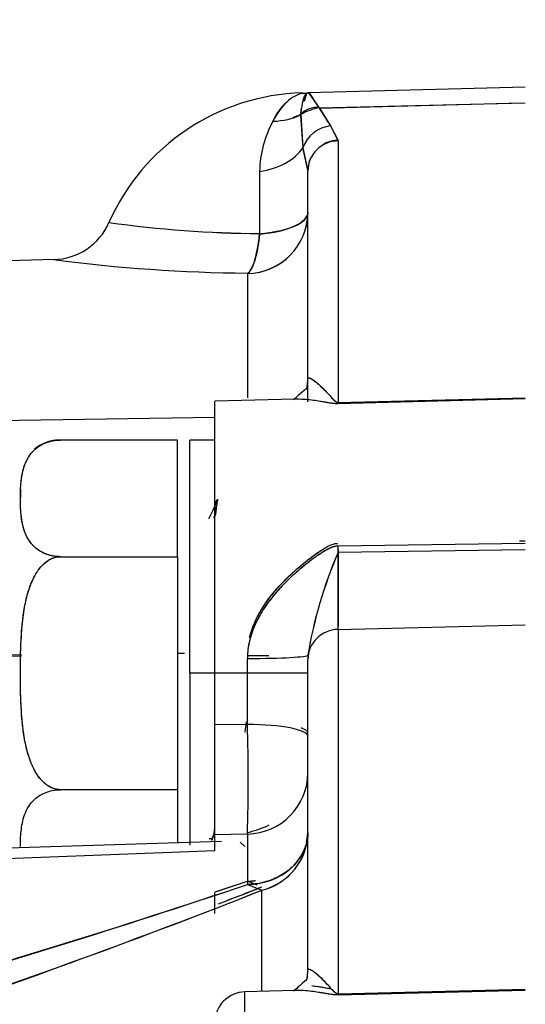
# Paper-space layout 'Layout1' of a CAD drawing. Units: millimetres. Extents: x 0 to 408, y 0 to 202.
# Drawn here: x 233 to 235, y 138 to 141 of the extents above; entities that cross this region are included whole.
import ezdxf
from ezdxf.enums import TextEntityAlignment as Align
from ezdxf.lldxf.tags import DXFTag

# ---------------------------------------------------------------- set-up
doc = ezdxf.new("R2010")
doc.units = ezdxf.units.MM
doc.layers.add('24883000_TMC60_0', color=7, linetype='Continuous')
doc.layers.add('Predeterminado', color=7, linetype='Continuous')
doc.styles.add('SEACAD_Arial', font='arial.ttf')
tags = doc.linetypes.add('HIDDEN2', pattern=[4.7625, 3.175, -1.5875]).pattern_tags.tags
tags[6:7] = [DXFTag(74, 4), DXFTag(75, 0), DXFTag(340, '0'), DXFTag(46, 0.0), DXFTag(50, 0.0), DXFTag(44, 0.0), DXFTag(45, 0.0)]
tags[4:5] = [DXFTag(74, 4), DXFTag(75, 0), DXFTag(340, '0'), DXFTag(46, 0.0), DXFTag(50, 0.0), DXFTag(44, 0.0), DXFTag(45, 0.0)]
doc.dimstyles.new('SOLE', dxfattribs={"dimtxt": 2.6, "dimasz": 2.08, "dimexe": 1.3, "dimexo": 1.3, "dimgap": 0.65, "dimtad": 1, "dimlfac": 8.333333, "dimdsep": 46, "dimtxsty": 'SEACAD_Arial', "dimblk1": '_SE_FILLED', "dimblk2": '_SE_FILLED', "dimsah": 1, "dimcen": 1.3, "dimadec": 0, "dimazin": 0, "dimtfac": 0.7, "dimtdec": 3, "dimtmove": 0, "dimatfit": 3, "dimfxl": 1, "dimarcsym": 0})

# ---------------------------------------------------------------- blocks, each defined once
blk = doc.blocks.new('SE2')
at = {"layer": '24883000_TMC60_0', "color": 7, "linetype": 'HIDDEN2'}
for p, q in [((234.1414, 141.1404), (234.1235, 141.1395)), ((234.1235, 141.1394), (234.1414, 141.1402)), ((234.132, 141.1087), (234.1414, 141.1404)), ((234.1503, 141.1408), (234.1414, 141.1402)), ((234.1455, 141.1417), (234.1456, 141.1417)), ((234.1499, 141.1409), (234.1455, 141.1417)), ((234.9855, 141.1637), (234.1456, 141.1417)), ((234.1503, 141.141), (234.1663, 141.1182)), ((234.188, 141.0875), (234.1503, 141.1408)), ((234.1893, 141.0847), (234.1503, 141.1408)), ((234.1892, 141.0827), (234.9724, 141.1025)), ((234.9855, 141.1019), (234.1892, 141.0818)), ((234.9855, 141.1019), (234.1904, 141.0818)), ((234.2331, 141.0148), (234.1904, 141.0827)), ((234.2331, 141.0148), (234.1904, 141.0827)), ((234.1904, 141.0818), (234.2331, 141.0134)), ((234.1904, 141.0818), (234.2331, 141.0134)), ((234.1175, 141.0534), (234.126, 140.9285)), ((234.1179, 141.0573), (234.126, 140.9285)), ((234.2623, 140.958), (234.2331, 141.0148)), ((234.2623, 140.958), (234.2331, 141.0148)), ((234.2331, 141.0134), (234.2623, 140.9561)), ((234.2331, 141.0134), (234.2623, 140.9561)), ((234.2623, 140.9561), (234.2623, 139.9445)), ((234.2623, 140.9561), (234.2623, 139.9445)), ((234.1455, 140.8421), (234.126, 140.93)), ((234.1455, 140.8421), (234.126, 140.93)), ((234.126, 140.9285), (234.1455, 140.8403)), ((234.126, 140.9285), (234.1455, 140.8403)), ((233.9588, 140.8386), (233.9588, 140.5973)), ((233.9588, 140.8374), (233.9588, 140.5958)), ((233.9588, 140.8374), (233.9588, 140.5958)), ((234.1455, 140.0385), (234.1455, 140.8403)), ((234.1455, 140.0385), (234.1455, 140.8403)), ((233.1645, 140.4971), (232.9443, 140.4913)), ((233.9117, 140.4429), (233.9117, 139.9622)), ((233.9117, 140.4429), (233.9117, 139.9622)), ((234.1455, 139.9465), (234.1455, 140.0385)), ((234.1455, 139.9587), (234.1455, 140.0385)), ((234.0946, 139.958), (233.7855, 139.9499)), ((234.2623, 139.9445), (234.9855, 139.9629)), ((234.2623, 139.9445), (234.9855, 139.9629)), ((234.2623, 139.9411), (234.9854, 139.9595)), ((234.2623, 139.9411), (234.9854, 139.9595)), ((233.7855, 138.8978), (233.7855, 139.95)), ((233.7855, 138.8978), (233.7855, 139.9499)), ((233.7855, 139.8864), (229.6063, 139.8247)), ((233.7855, 139.8864), (229.6063, 139.8247)), ((233.6415, 139.7995), (233.1895, 139.7995)), ((233.6415, 139.7995), (233.1895, 139.7995)), ((233.6415, 139.3484), (233.6415, 139.7995)), ((233.6415, 139.3484), (233.6415, 139.7995)), ((233.6895, 138.8979), (233.6895, 139.7988)), ((233.6895, 138.8979), (233.6895, 139.7988)), ((233.7855, 139.7988), (233.6895, 139.7988)), ((233.7855, 139.5642), (233.7855, 139.5291)), ((234.9854, 139.399), (234.2623, 139.3894)), ((234.9854, 139.399), (234.2623, 139.3894)), ((234.9631, 139.4096), (234.9855, 139.4099)), ((233.1895, 139.3484), (233.6415, 139.3484)), ((233.1895, 139.3484), (233.6415, 139.3484)), ((233.6415, 139.3484), (233.6415, 138.4477)), ((233.6415, 139.3484), (233.6415, 138.4477)), ((234.2623, 139.376), (234.2623, 139.079)), ((234.9855, 139.3744), (234.2623, 139.3651)), ((234.9855, 139.3744), (234.2623, 139.3651)), ((234.2623, 139.0672), (234.2623, 139.3651)), ((234.2623, 139.0672), (234.2623, 139.3651)), ((234.2623, 139.0672), (234.9855, 139.0855)), ((234.2623, 139.0672), (234.9855, 139.0855)), ((234.2623, 139.0672), (234.2623, 137.6562)), ((234.2623, 139.0672), (234.2623, 137.6582)), ((229.6003, 138.9391), (233.0389, 138.9699)), ((233.6415, 138.9753), (233.6686, 138.9755)), ((234.1455, 138.9677), (234.1455, 138.9514)), ((234.1455, 138.9677), (234.1455, 138.9514)), ((233.0385, 138.9634), (229.6003, 138.9328)), ((233.9117, 138.8978), (233.9117, 138.9549)), ((233.9117, 138.8978), (233.9117, 138.9549)), ((234.1455, 137.7521), (234.1455, 138.9514)), ((234.1455, 137.7521), (234.1455, 138.9514)), ((233.6895, 138.8979), (233.6895, 138.2396)), ((233.6895, 138.8979), (233.6895, 138.2337)), ((233.7855, 138.8979), (233.6895, 138.8979)), ((233.7855, 138.8979), (233.6895, 138.8979)), ((233.7855, 138.698), (233.7855, 138.8978)), ((233.9117, 138.8978), (233.7855, 138.8978)), ((233.9117, 138.8978), (233.7855, 138.8978)), ((233.7855, 138.698), (233.7855, 138.8978)), ((233.9117, 138.6999), (233.9117, 138.8978)), ((233.9117, 138.6999), (233.9117, 138.8978)), ((233.9117, 138.6999), (233.7855, 138.698)), ((233.9117, 138.6999), (233.7855, 138.698)), ((233.7855, 138.2733), (233.7855, 138.698)), ((233.6415, 138.4477), (233.1895, 138.4477)), ((233.6415, 138.4477), (233.6415, 138.2423)), ((233.8111, 138.2476), (229.5778, 138.1158)), ((233.7722, 138.2581), (233.7635, 138.2578)), ((233.9117, 138.2762), (233.7855, 138.2733)), ((233.9117, 138.2762), (233.7855, 138.2733)), ((233.7855, 138.2124), (233.7855, 138.2733)), ((233.7855, 138.2126), (233.7855, 138.2733)), ((233.7855, 138.2168), (233.7855, 138.2468)), ((233.8842, 138.2448), (233.9023, 138.2286)), ((233.9117, 138.2762), (233.9117, 138.0812)), ((233.9117, 138.2762), (233.9117, 138.0812)), ((229.6063, 138.0553), (233.7855, 138.2124)), ((229.6063, 138.0553), (233.7855, 138.2124)), ((233.9488, 138.0792), (233.9117, 138.0939)), ((233.9342, 138.085), (233.9117, 138.0939)), ((233.7855, 137.9744), (233.7855, 138.0508)), ((233.7855, 137.9693), (233.7855, 138.0508)), ((233.9117, 138.0812), (233.9676, 138.059)), ((233.9117, 138.0812), (233.9676, 138.059)), ((233.9676, 137.6683), (233.9676, 138.059)), ((233.9676, 137.6683), (233.9676, 138.059)), ((234.0946, 137.6716), (233.9023, 137.6666)), ((234.2623, 137.6582), (234.9855, 137.6764)), ((234.2623, 137.6547), (234.9855, 137.6731)), ((233.9023, 136.972), (233.9023, 137.6666)), ((233.9023, 136.972), (233.9023, 137.6666))]:
    blk.add_line(p, q, dxfattribs=at)
for centre, radius, start, end in [((234.1455, 140.3014), 0.84, 91.503, 156.2387), ((234.1839, 140.9627), 0.1868, 130.0632, 158.2132), ((234.1809, 140.9996), 0.0854, 84.4251, 137.6067), ((234.2399, 140.8462), 0.2438, 101.9912, 120.0406), ((234.384, 140.8287), 0.4253, 151.4444, 178.8331), ((234.3826, 140.8291), 0.4239, 151.4, 178.8776), ((233.9985, 141.3237), 0.2911, 288.3753, 293.699), ((233.9069, 140.6814), 0.2386, 271.163, 359.6482), ((233.1572, 140.7369), 0.24, 271.5023, 336.2193), ((233.9956, 145.0719), 4.4747, 262.0505, 269.5282), ((234.0002, 145.1337), 4.5365, 262.1016, 269.4772), ((233.9589, 146.4999), 6.0553, 262.45131, 269.55329), ((233.9607, 146.5249), 6.0804, 262.46592, 269.53866), ((233.1895, 139.6395), 0.16, 90.0012, 129.0512), ((235.8193, 138.6914), 1.6965, 156.6022, 170.6279), ((235.8426, 138.6846), 1.7206, 156.7008, 170.5294), ((226.4168, 138.488), 7.498, 358.38085, 1.61915), ((227.2608, 138.488), 6.6543, 358.17552, 1.82452), ((233.6719, 138.3049), 0.1137, 332.7248, 356.7307), ((233.9121, 138.2856), 0.2333, 283.7418, 359.3163), ((233.912, 138.2986), 0.2335, 347.1042, 359.3159), ((223.8185, 168.2033), 31.7561, 288.29531, 288.53212), ((223.839, 168.1295), 31.6796, 288.30343, 288.53934), ((223.8684, 167.9764), 31.5371, 282.97328, 288.56979), ((224.141, 166.9977), 30.5226, 282.88821, 288.66993), ((223.3321, 165.056), 29.0164, 285.62769, 291.50192), ((223.5211, 164.4807), 28.4119, 285.57321, 291.57258), ((223.2771, 165.269), 29.2228, 291.10505, 291.45845), ((223.4673, 164.6894), 28.6138, 291.19959, 291.52862), ((233.9055, 137.5466), 0.12, 91.5, 180)]:
    blk.add_arc(centre, radius, start, end, dxfattribs=at)
for centre, major_axis, ratio, start_param, end_param in [((233.9529, 141.2021), (0.2318, -0.0689), 0.671362, 5.154963, 5.681146), ((233.9698, 141.2108), (0.2286, -0.06), 0.737239, 5.07905, 5.592503), ((233.9698, 141.212), (0.2286, -0.0602), 0.738902, -0.846976, -0.707818), ((234.2362, 140.8975), (0.0867, 0.083), 0.939983, 0.86497, 2.077358), ((234.2362, 140.8975), (0.0867, 0.083), 0.939983, 0.864971, 2.077358), ((234.2655, 140.8403), (-0.12, 0), 0.965667, 4.738569, 6.283185), ((234.2655, 140.8403), (-0.12, 0), 0.965667, 4.738569, 6.283185), ((234.2655, 140.8421), (0.12, 0), 0.966184, 1.596976, 2.126035), ((234.2655, 140.8421), (0.12, 0), 0.966184, 1.596976, 1.968184), ((233.9055, 140.9905), (0.24, 0), 0.654364, 4.936482, 5.877579), ((233.9055, 140.9905), (0.24, 0), 0.654364, 4.936482, 5.877579), ((234.2655, 140.8421), (0.12, 0), 0.966184, 2.744405, 3.141593), ((233.9055, 140.6799), (-0.24, 0), 0.988048, 1.596976, 3.141593), ((233.9055, 140.6799), (0.24, 0), 0.359419, 4.936482, 6.283185), ((233.9055, 140.6799), (-0.003, -0.24), 0.241602, 0.159476, 1.215719), ((233.9055, 140.0385), (-0.24, 0), 0.880491, 2.935884, 3.141593), ((233.9055, 140.0385), (-0.24, 0), 0.880491, 2.960328, 3.141593), ((234.256, 140.1762), (0.0061, -0.2399), 0.00603, 0.200618, 0.262712), ((234.256, 140.1762), (0.0061, -0.2399), 0.006019, 0.200611, 0.262714), ((234.256, 139.5001), (0.0032, -0.24), 0.022505, 0.973217, 1.091231), ((234.256, 139.5001), (0.0032, -0.24), 0.022507, 0.973204, 1.091226), ((234.2655, 138.9514), (-0.12, 0), 0.965667, 4.738569, 6.283185), ((234.2655, 138.9514), (-0.12, 0), 0.965667, 4.738569, 6.283185), ((233.9055, 138.9677), (0.24, 0), 0.053178, 4.738569, 6.283185), ((233.9055, 138.9677), (0.24, 0), 0.053178, 4.738569, 6.283185), ((233.9055, 138.9793), (0.24, 0), 0.055175, -1.544616, -1.188312), ((233.9055, 138.9793), (0.24, 0), 0.055175, -1.544616, -1.187977), ((233.9055, 138.8976), (0.24, 0), 0.001, 0, 1.544616), ((233.9055, 138.8976), (0.24, 0), 0.001, 0, 1.544617), ((233.9055, 138.6546), (-0.24, 0), 0.188702, 3.141593, 4.686209), ((233.9055, 138.6546), (-0.24, 0), 0.188702, 3.141593, 4.686209), ((233.9006, 138.6661), (-0.2448, -0.0001), 0.183047, 3.327129, 3.610982), ((233.9055, 138.5134), (0.24, 0), 0.988703, 4.738569, 6.283185), ((233.9055, 138.5134), (0.24, 0), 0.988703, 4.738565, 6.283182), ((233.6655, 138.2984), (0.12, 0), 0.893554, 5.839352, 6.283182), ((233.9055, 138.2828), (0.24, 0), 0.840282, 4.738569, 6.283185), ((233.8503, 138.5117), (0.2936, 0.0374), 0.799642, 4.82436, 5.128601), ((233.9055, 138.2828), (-0.24, 0), 0.965667, 1.832596, 3.141593), ((233.9055, 137.7521), (0.24, 0), 0.880491, 6.077477, 6.283185), ((233.9055, 137.7521), (0.24, 0), 0.880491, 6.102128, 6.283185)]:
    blk.add_ellipse(centre, major_axis=major_axis, ratio=ratio, start_param=start_param, end_param=end_param, dxfattribs=at)
for points, degree, knots in [([(234.1235, 141.1394), (234.1139, 141.1372), (234.1034, 141.1333), (234.0832, 141.1221), (234.0732, 141.1148), (234.0442, 141.0878), (234.0259, 141.0628), (234.0104, 141.032)], 3, [0, 0, 0, 0, 0.25, 0.25, 0.5, 0.5, 1, 1, 1, 1]), ([(234.1414, 141.1402), (234.1404, 141.1395), (234.138, 141.1376), (234.1345, 141.1325), (234.1308, 141.125), (234.1285, 141.1186), (234.1269, 141.1132), (234.126, 141.1103), (234.1249, 141.1061), (234.1236, 141.1004), (234.1222, 141.0929), (234.1206, 141.0834), (234.119, 141.0716), (234.1182, 141.0622), (234.1178, 141.0572)], 3, [0, 0, 0, 0, 0.100441, 0.24711, 0.353613, 0.489051, 0.510901, 0.544672, 0.590437, 0.648321, 0.718468, 0.800457, 0.894227, 1, 1, 1, 1]), ([(234.1275, 141.1157), (234.1275, 141.1158), (234.1287, 141.1195), (234.1308, 141.1255), (234.1341, 141.132), (234.137, 141.1363), (234.1394, 141.1389), (234.1408, 141.1399), (234.1414, 141.1404)], 3, [0.5085237, 0.5085237, 0.5085237, 0.5085237, 0.5115049, 0.6467275, 0.7530993, 0.8559084, 0.9382289, 1, 1, 1, 1]), ([(234.1455, 140.6799), (234.1453, 140.6779), (234.1451, 140.6743), (234.1438, 140.6695), (234.1416, 140.6641), (234.138, 140.6582), (234.1298, 140.6485), (234.1159, 140.6375), (234.0925, 140.6252), (234.0652, 140.6149), (234.0378, 140.6077), (234.0154, 140.6031), (233.9968, 140.6), (233.9781, 140.5975), (233.9651, 140.5964), (233.9588, 140.5958)], 3, [0, 0, 0, 0, 0.051064, 0.092755, 0.125074, 0.191537, 0.250128, 0.385869, 0.500009, 0.635892, 0.749891, 0.815302, 0.874945, 0.939918, 1, 1, 1, 1]), ([(233.9588, 140.5958), (233.9584, 140.5917), (233.9575, 140.5832), (233.9558, 140.57), (233.9537, 140.556), (233.9507, 140.5383), (233.9463, 140.5166), (233.9405, 140.4947), (233.9338, 140.4754), (233.927, 140.461), (233.9196, 140.4493), (233.9145, 140.4451), (233.9117, 140.4429)], 3, [0, 0, 0, 0, 0.051655, 0.109004, 0.172113, 0.240987, 0.359568, 0.500061, 0.616071, 0.750031, 0.863634, 1, 1, 1, 1]), ([(234.1455, 140.0385), (234.1461, 140.0393), (234.1475, 140.0412), (234.1596, 140.0363), (234.182, 140.0202), (234.2097, 139.9935), (234.2309, 139.97), (234.2429, 139.9572), (234.2494, 139.9506), (234.2542, 139.9473), (234.2566, 139.9453), (234.2609, 139.9447), (234.2623, 139.9445)], 3, [0, 0, 0, 0, 0.115545, 0.25005, 0.500037, 0.74993, 0.875036, 0.937591, 0.968882, 0.981893, 0.994028, 1, 1, 1, 1]), ([(234.1455, 140.0385), (234.1455, 140.0398), (234.1466, 140.0403), (234.1504, 140.0399), (234.1531, 140.0389), (234.1573, 140.0367), (234.1581, 140.0363), (234.16, 140.0352), (234.1609, 140.0347), (234.1639, 140.0328), (234.1659, 140.0314), (234.1725, 140.0268), (234.1772, 140.0231), (234.1874, 140.0144), (234.1929, 140.0095), (234.2042, 139.9985), (234.2102, 139.9924), (234.2195, 139.9825), (234.2227, 139.979), (234.2292, 139.9719), (234.2325, 139.9683), (234.2377, 139.9627), (234.2394, 139.9608), (234.2431, 139.957), (234.2449, 139.9551), (234.2479, 139.9522), (234.2489, 139.9513), (234.2511, 139.9495), (234.2522, 139.9486), (234.254, 139.9473), (234.2546, 139.9469), (234.256, 139.9462), (234.2567, 139.9458), (234.2581, 139.9452), (234.2589, 139.9449), (234.2606, 139.9446), (234.2614, 139.9445), (234.2623, 139.9445)], 3, [0, 0, 0, 0, 0.125, 0.125, 0.25, 0.25, 0.28125, 0.28125, 0.3125, 0.3125, 0.375, 0.375, 0.5, 0.5, 0.625, 0.625, 0.75, 0.75, 0.8125, 0.8125, 0.875, 0.875, 0.90625, 0.90625, 0.9375, 0.9375, 0.953125, 0.953125, 0.96875, 0.96875, 0.976562, 0.976562, 0.984375, 0.984375, 0.992188, 0.992188, 1, 1, 1, 1]), ([(234.0952, 139.9581), (234.1062, 139.9583), (234.1272, 139.9579), (234.1578, 139.9551), (234.183, 139.9515), (234.2031, 139.948), (234.2172, 139.9455), (234.2286, 139.9437), (234.2367, 139.9425), (234.2431, 139.9418), (234.2481, 139.9414), (234.2529, 139.9411), (234.2576, 139.941), (234.2608, 139.9411), (234.2623, 139.9411)], 3, [0.6708798, 0.6708798, 0.6708798, 0.6708798, 0.7486123, 0.8160448, 0.8740575, 0.9089019, 0.9368849, 0.9540697, 0.9683141, 0.9757144, 0.9824884, 0.9887189, 0.9945121, 1, 1, 1, 1]), ([(234.2132, 139.9463), (234.2141, 139.9461), (234.2151, 139.9459), (234.2192, 139.9452), (234.2222, 139.9447), (234.2287, 139.9437), (234.232, 139.9432), (234.2374, 139.9425), (234.2393, 139.9423), (234.2433, 139.9418), (234.2454, 139.9416), (234.2498, 139.9413), (234.2521, 139.9412), (234.2571, 139.941), (234.2597, 139.941), (234.2623, 139.9411)], 3, [0.9321913, 0.9321913, 0.9321913, 0.9321913, 0.9375, 0.9375, 0.953125, 0.953125, 0.96875, 0.96875, 0.9765625, 0.9765625, 0.984375, 0.984375, 0.9921875, 0.9921875, 1, 1, 1, 1]), ([(233.1895, 139.3484), (233.158, 139.3484), (233.1301, 139.3601), (233.1076, 139.3694), (233.0902, 139.3853), (233.0641, 139.4091), (233.0508, 139.4464), (233.0399, 139.477), (233.0363, 139.5217), (233.0344, 139.5458), (233.0344, 139.5742), (233.0344, 139.6047), (233.0366, 139.6301), (233.0404, 139.6727), (233.0511, 139.7022), (233.0645, 139.7394), (233.0907, 139.763), (233.1082, 139.7788), (233.1305, 139.788), (233.1583, 139.7995), (233.1895, 139.7995)], 2, [0, 0, 0, 0.0625, 0.0625, 0.125, 0.125, 0.25, 0.25, 0.4, 0.4, 0.5, 0.5, 0.607143, 0.607143, 0.75, 0.75, 0.875, 0.875, 0.9375, 0.9375, 1, 1, 1]), ([(233.1894, 139.3484), (233.179, 139.349), (233.1573, 139.3503), (233.13, 139.3593), (233.1073, 139.3712), (233.084, 139.3895), (233.0641, 139.4149), (233.0451, 139.4567), (233.0359, 139.5101), (233.0336, 139.5742), (233.0359, 139.6384), (233.0453, 139.6918), (233.0644, 139.7336), (233.0844, 139.7589), (233.1078, 139.777), (233.1304, 139.7888), (233.1576, 139.7977), (233.1791, 139.7989), (233.1894, 139.7995)], 3, [0, 0, 0, 0, 0.030284, 0.063068, 0.092946, 0.126014, 0.188765, 0.251137, 0.375532, 0.500454, 0.625385, 0.750156, 0.812379, 0.874931, 0.907761, 0.937454, 0.969946, 1, 1, 1, 1]), ([(233.1895, 139.7995), (233.1583, 139.7995), (233.1305, 139.7881), (233.1081, 139.7788), (233.0907, 139.7631), (233.0901, 139.7626), (233.0895, 139.7621)], 2, [0, 0, 0, 0.0625, 0.0625, 0.125, 0.125, 0.1277888, 0.1277888, 0.1277888]), ([(233.7816, 139.4984), (233.7893, 139.5082), (233.7904, 139.5198), (233.7927, 139.5393), (233.7954, 139.5575), (233.7971, 139.5679), (233.7975, 139.5705)], 3, [0.0214242, 0.0214242, 0.0214242, 0.0214242, 0.0436543, 0.0904672, 0.140448, 0.1564112, 0.1564112, 0.1564112, 0.1564112]), ([(234.2623, 139.3894), (234.2586, 139.3894), (234.255, 139.389), (234.248, 139.3876), (234.2445, 139.3867), (234.2379, 139.3844), (234.2348, 139.3832), (234.2287, 139.3804), (234.2257, 139.379), (234.2169, 139.3745), (234.2114, 139.3712), (234.2004, 139.3645), (234.195, 139.361), (234.1791, 139.3503), (234.1688, 139.3428), (234.1486, 139.3276), (234.1387, 139.3199), (234.1095, 139.296), (234.0908, 139.2796), (234.0639, 139.2538), (234.0551, 139.2451), (234.0381, 139.2273), (234.0299, 139.2183), (234.0061, 139.1907), (233.9913, 139.1716), (233.9714, 139.1418), (233.9652, 139.1316), (233.9564, 139.1161), (233.9535, 139.1108), (233.9481, 139.1002), (233.9455, 139.0949), (233.9331, 139.068), (233.9254, 139.046), (233.9147, 139.0012), (233.9117, 138.9784), (233.9117, 138.9549)], 3, [0, 0, 0, 0, 0.015625, 0.015625, 0.03125, 0.03125, 0.046875, 0.046875, 0.0625, 0.0625, 0.09375, 0.09375, 0.125, 0.125, 0.1875, 0.1875, 0.25, 0.25, 0.375, 0.375, 0.4375, 0.4375, 0.5, 0.5, 0.625, 0.625, 0.6875, 0.6875, 0.71875, 0.71875, 0.75, 0.75, 0.875, 0.875, 1, 1, 1, 1]), ([(234.2623, 139.3894), (234.2592, 139.3892), (234.2529, 139.3888), (234.2439, 139.3866), (234.235, 139.3833), (234.2183, 139.3757), (234.1955, 139.3617), (234.1657, 139.3408), (234.1267, 139.3107), (234.08, 139.2706), (234.0279, 139.2178), (233.9827, 139.1614), (233.9541, 139.1136), (233.9388, 139.0805), (233.9316, 139.0624), (233.9255, 139.0443), (233.9205, 139.0263), (233.9166, 139.0084), (233.9138, 138.9905), (233.9121, 138.9727), (233.9118, 138.9608), (233.9117, 138.9549)], 3, [0, 0, 0, 0, 0.015357, 0.031752, 0.046484, 0.06312, 0.125438, 0.183903, 0.250638, 0.380087, 0.500666, 0.631132, 0.749386, 0.783115, 0.815971, 0.848041, 0.879416, 0.910193, 0.940477, 0.970375, 1, 1, 1, 1]), ([(233.9203, 139.0361), (233.9204, 139.0364), (233.9235, 139.0489), (233.9312, 139.0738), (233.9506, 139.1189), (233.9826, 139.1725), (234.0281, 139.229), (234.0802, 139.2818), (234.1268, 139.3218), (234.1658, 139.3518), (234.1955, 139.3726), (234.2184, 139.3867), (234.2352, 139.3943), (234.2431, 139.3972), (234.25, 139.399), (234.2552, 139.3999), (234.2583, 139.4001), (234.2592, 139.3987)], 3, [0.1185377, 0.1185377, 0.1185377, 0.1185377, 0.1202865, 0.1835684, 0.2499767, 0.3687564, 0.4998427, 0.6203422, 0.7496531, 0.8162336, 0.8745481, 0.9372049, 0.9538359, 0.9685497, 0.9795031, 0.9899479, 0.9949097, 0.9949097, 0.9949097, 0.9949097]), ([(233.9204, 139.0361), (233.923, 139.0471), (233.9263, 139.058), (233.9321, 139.0743), (233.9342, 139.0798), (233.9387, 139.0908), (233.941, 139.0963), (233.9535, 139.1233), (233.9654, 139.1438), (233.9919, 139.1833), (234.0065, 139.2023), (234.0381, 139.2388), (234.0551, 139.2565), (234.0819, 139.2821), (234.0911, 139.2905), (234.1099, 139.307), (234.1194, 139.3151), (234.1388, 139.3309), (234.1487, 139.3386), (234.1688, 139.3538), (234.1791, 139.3612), (234.195, 139.3719), (234.2004, 139.3754), (234.2114, 139.3822), (234.2171, 139.3855), (234.2256, 139.3898), (234.2283, 139.3911), (234.231, 139.3924)], 3, [0.1266528, 0.1266528, 0.1266528, 0.1266528, 0.1875, 0.1875, 0.21875, 0.21875, 0.25, 0.25, 0.375, 0.375, 0.5, 0.5, 0.625, 0.625, 0.6875, 0.6875, 0.75, 0.75, 0.8125, 0.8125, 0.875, 0.875, 0.90625, 0.90625, 0.9375, 0.9375, 0.9515059, 0.9515059, 0.9515059, 0.9515059]), ([(233.1894, 138.4477), (233.1791, 138.4489), (233.1575, 138.4515), (233.1301, 138.4694), (233.1075, 138.4931), (233.0841, 138.5296), (233.0641, 138.5804), (233.0452, 138.6638), (233.0359, 138.7699), (233.0336, 138.8976), (233.0359, 139.0254), (233.0451, 139.1321), (233.0641, 139.2156), (233.084, 139.2663), (233.1073, 139.3028), (233.1299, 139.3266), (233.1573, 139.3446), (233.179, 139.3472), (233.1894, 139.3484)], 3, [0, 0, 0, 0, 0.030175, 0.062825, 0.09269, 0.125746, 0.188769, 0.251228, 0.375047, 0.499226, 0.624265, 0.748762, 0.811138, 0.873927, 0.906997, 0.936897, 0.969696, 1, 1, 1, 1]), ([(233.1895, 138.4477), (233.1581, 138.4478), (233.1303, 138.4709), (233.1078, 138.4895), (233.0903, 138.5212), (233.0641, 138.5688), (233.0508, 138.6434), (233.0399, 138.7044), (233.0363, 138.7931), (233.0344, 138.8409), (233.0344, 138.8973), (233.0343, 138.9582), (233.0366, 139.009), (233.0403, 139.0938), (233.0508, 139.1527), (233.0641, 139.2272), (233.0902, 139.2746), (233.1077, 139.3065), (233.1301, 139.3251), (233.1581, 139.3484), (233.1895, 139.3484)], 2, [0, 0, 0, 0.0625, 0.0625, 0.125, 0.125, 0.25, 0.25, 0.4, 0.4, 0.5, 0.5, 0.607143, 0.607143, 0.75, 0.75, 0.875, 0.875, 0.9375, 0.9375, 1, 1, 1]), ([(233.7855, 138.2733), (233.7855, 138.2756), (233.7855, 138.2802), (233.7855, 138.292), (233.7855, 138.307), (233.7855, 138.3253), (233.7855, 138.3464), (233.7855, 138.37), (233.7854, 138.4073), (233.7855, 138.4638), (233.7855, 138.5435), (233.7855, 138.6065), (233.7855, 138.6467), (233.7855, 138.6639), (233.7855, 138.681), (233.7855, 138.6923), (233.7855, 138.698)], 3, [0, 0, 0, 0, 0.066611, 0.132214, 0.196811, 0.260402, 0.322989, 0.38457, 0.445148, 0.586985, 0.732381, 0.881345, 0.910969, 0.940619, 0.970296, 1, 1, 1, 1]), ([(233.0344, 138.2276), (233.0345, 138.2473), (233.0362, 138.2883), (233.0451, 138.3398), (233.0641, 138.3815), (233.084, 138.4068), (233.1073, 138.425), (233.13, 138.4369), (233.1573, 138.4459), (233.179, 138.4471), (233.1894, 138.4477)], 3, [0.5091357, 0.5091357, 0.5091357, 0.5091357, 0.6244678, 0.7488629, 0.8112344, 0.8739857, 0.907043, 0.9369317, 0.969712, 1, 1, 1, 1]), ([(234.1455, 138.2828), (234.1454, 138.2788), (234.1452, 138.2712), (234.1441, 138.2607), (234.1427, 138.2519), (234.1401, 138.2398), (234.1357, 138.2248), (234.1251, 138.1996), (234.1071, 138.1711), (234.0805, 138.1436), (234.0533, 138.1232), (234.0266, 138.1081), (233.9987, 138.0964), (233.9702, 138.0881), (233.9411, 138.0828), (233.9215, 138.0817), (233.9117, 138.0812)], 3, [0, 0, 0, 0, 0.039102, 0.072985, 0.101645, 0.125087, 0.191133, 0.250138, 0.382181, 0.499946, 0.589921, 0.676407, 0.759926, 0.84115, 0.920876, 1, 1, 1, 1]), ([(233.9117, 138.0939), (233.9176, 138.0942), (233.9276, 138.0946), (233.9376, 138.0956), (233.9417, 138.0962)], 3, [0, 0, 0, 0, 0.04746266, 0.08123731, 0.08123731, 0.08123731, 0.08123731]), ([(234.2623, 137.6564), (234.2609, 137.6583), (234.2566, 137.6588), (234.2542, 137.6609), (234.2494, 137.6642), (234.2429, 137.6708), (234.2309, 137.6835), (234.2097, 137.7071), (234.182, 137.7338), (234.1596, 137.7499), (234.1475, 137.7547), (234.1461, 137.7529), (234.1455, 137.7521)], 3, [0, 0, 0, 0, 0.005974, 0.018109, 0.031119, 0.06241, 0.124964, 0.250074, 0.499964, 0.749951, 0.884455, 1, 1, 1, 1]), ([(234.2623, 137.6564), (234.2614, 137.6581), (234.2606, 137.6582), (234.2589, 137.6585), (234.2581, 137.6588), (234.2567, 137.6594), (234.256, 137.6598), (234.2546, 137.6605), (234.254, 137.6609), (234.2522, 137.6622), (234.2511, 137.6631), (234.2489, 137.6649), (234.2479, 137.6658), (234.2449, 137.6687), (234.2431, 137.6706), (234.2394, 137.6744), (234.2377, 137.6763), (234.2325, 137.6819), (234.2292, 137.6855), (234.2227, 137.6926), (234.2195, 137.6961), (234.2102, 137.706), (234.2042, 137.7121), (234.1929, 137.7231), (234.1874, 137.728), (234.1772, 137.7366), (234.1725, 137.7404), (234.1659, 137.745), (234.1639, 137.7464), (234.1609, 137.7482), (234.16, 137.7488), (234.1581, 137.7498), (234.1573, 137.7503), (234.1531, 137.7525), (234.1504, 137.7535), (234.1466, 137.7539), (234.1455, 137.7534), (234.1455, 137.7521)], 3, [0, 0, 0, 0, 0.007813, 0.007813, 0.015625, 0.015625, 0.023437, 0.023437, 0.03125, 0.03125, 0.046875, 0.046875, 0.0625, 0.0625, 0.09375, 0.09375, 0.125, 0.125, 0.1875, 0.1875, 0.25, 0.25, 0.375, 0.375, 0.5, 0.5, 0.625, 0.625, 0.6875, 0.6875, 0.71875, 0.71875, 0.75, 0.75, 0.875, 0.875, 1, 1, 1, 1]), ([(234.2603, 137.6549), (234.2594, 137.6546), (234.257, 137.6546), (234.2529, 137.6547), (234.2481, 137.655), (234.2431, 137.6554), (234.2367, 137.6561), (234.2286, 137.6573), (234.2172, 137.6591), (234.2031, 137.6616), (234.183, 137.665), (234.1578, 137.6687), (234.1272, 137.6715), (234.1062, 137.6719), (234.0952, 137.6716)], 3, [0.0024299, 0.0024299, 0.0024299, 0.0024299, 0.0054834, 0.0112721, 0.0174975, 0.0242655, 0.0316585, 0.0459033, 0.0630885, 0.0910722, 0.1259177, 0.1839319, 0.2513665, 0.3291023, 0.3291023, 0.3291023, 0.3291023]), ([(234.1605, 137.6902), (234.168, 137.6893), (234.1756, 137.6882), (234.1886, 137.6862), (234.1939, 137.6853), (234.2048, 137.6835), (234.2104, 137.6825), (234.2193, 137.681), (234.2224, 137.6805), (234.2288, 137.6795), (234.232, 137.679), (234.2355, 137.6785)], 3, [0.8275857, 0.8275857, 0.8275857, 0.8275857, 0.875, 0.875, 0.90625, 0.90625, 0.9375, 0.9375, 0.953125, 0.953125, 0.9683909, 0.9683909, 0.9683909, 0.9683909]), ([(234.2597, 137.6551), (234.2579, 137.6546), (234.2563, 137.6546), (234.2521, 137.6548), (234.2498, 137.6549), (234.2454, 137.6552), (234.2433, 137.6554), (234.2393, 137.6558), (234.2374, 137.6561), (234.232, 137.6568), (234.2287, 137.6573), (234.2222, 137.6583), (234.2192, 137.6588), (234.2102, 137.6603), (234.2046, 137.6613), (234.1964, 137.6628), (234.1936, 137.6632), (234.1909, 137.6637)], 3, [0.0026453, 0.0026453, 0.0026453, 0.0026453, 0.0078125, 0.0078125, 0.015625, 0.015625, 0.0234375, 0.0234375, 0.03125, 0.03125, 0.046875, 0.046875, 0.0625, 0.0625, 0.09375, 0.09375, 0.109795, 0.109795, 0.109795, 0.109795])]:
    blk.add_open_spline(points, degree=degree, knots=knots, dxfattribs=at)
for points, degree in [([(234.1178, 141.0581), (234.1187, 141.066), (234.1195, 141.0738), (234.1205, 141.0812)], 3), ([(234.1416, 140.0006), (234.1144, 139.977), (234.0971, 139.9618), (234.0896, 139.955)], 3), ([(233.0352, 139.6098), (233.0347, 139.5995), (233.0344, 139.5893), (233.0344, 139.579)], 3), ([(233.0352, 139.6098), (233.0345, 139.5953), (233.0344, 139.5794)], 2), ([(233.7631, 139.4966), (233.7801, 139.5269), (233.7893, 139.5498), (233.7951, 139.5692)], 3), ([(233.9068, 138.7099), (233.9042, 138.6968), (233.903, 138.6836), (233.9024, 138.6705)], 3), ([(234.1416, 137.7142), (234.1144, 137.6906), (234.0971, 137.6754), (234.0896, 137.6686)], 3)]:
    blk.add_open_spline(points, degree=degree, dxfattribs=at)
blk.add_rational_spline([(233.9117, 138.0939), (233.9222, 138.0942), (233.9327, 138.095), (233.9432, 138.0964)], [1, 0.982582307119, 0.966768657789, 0.952559052009], degree=3, dxfattribs=at)
blk = doc.blocks.new('DMBLK4')
at = {"layer": 'Predeterminado', "linetype": 'Continuous'}
for points in [[(152.9888, 95.9741), (152.9888, 96.6674), (150.9088, 96.3208)], [(262.277, 95.9741), (264.357, 96.3208), (262.277, 96.6674)]]:
    blk.add_hatch(color=7, dxfattribs=at).paths.add_polyline_path(points)
at = {"layer": 'Predeterminado', "color": 7, "linetype": 'Continuous'}
for p, q in [((150.9088, 151.5922), (150.9088, 95.0208)), ((264.357, 129.0599), (264.357, 95.0208)), ((264.357, 96.3208), (150.9088, 96.3208))]:
    blk.add_line(p, q, dxfattribs=at)
at = {"layer": 'Predeterminado', "color": 7, "linetype": 'Continuous', "style": 'SEACAD_Arial'}
blk.add_text('945.4', height=2.6, dxfattribs=at).set_placement((203.0547, 99.5708), align=Align.TOP_LEFT)
blk = doc.blocks.new('_SE_FILLED')
at = {"color": 0}
blk.add_line((0, 0), (-1, 0), dxfattribs=at)
blk.add_solid([(0, 0), (-1, -0.1665), (-1, 0.1665), (0, 0)], dxfattribs=at)

psp = doc.layouts.get("Layout1")

# ---------------------------------------------------------------- block references
at = {"layer": 'Predeterminado'}
psp.add_blockref('SE2', (0, 0), dxfattribs=at)

# ---------------------------------------------------------------- dimensions: what is measured, and where the dimension line sits
at = {"layer": 'Predeterminado', "color": 7, "linetype": 'Continuous'}
dim = psp.add_linear_dim(base=(150.9088, 96.3208), p1=(264.357, 130.3599), p2=(150.9088, 152.8922), text='\\A1;<>', dimstyle='SOLE', dxfattribs=at)
dim.commit()
dim.dimension.update_dxf_attribs({"geometry": 'DMBLK4', "text_midpoint": (207.6329, 96.3208), "dimtype": 160})

doc.saveas('drawing.dxf')
